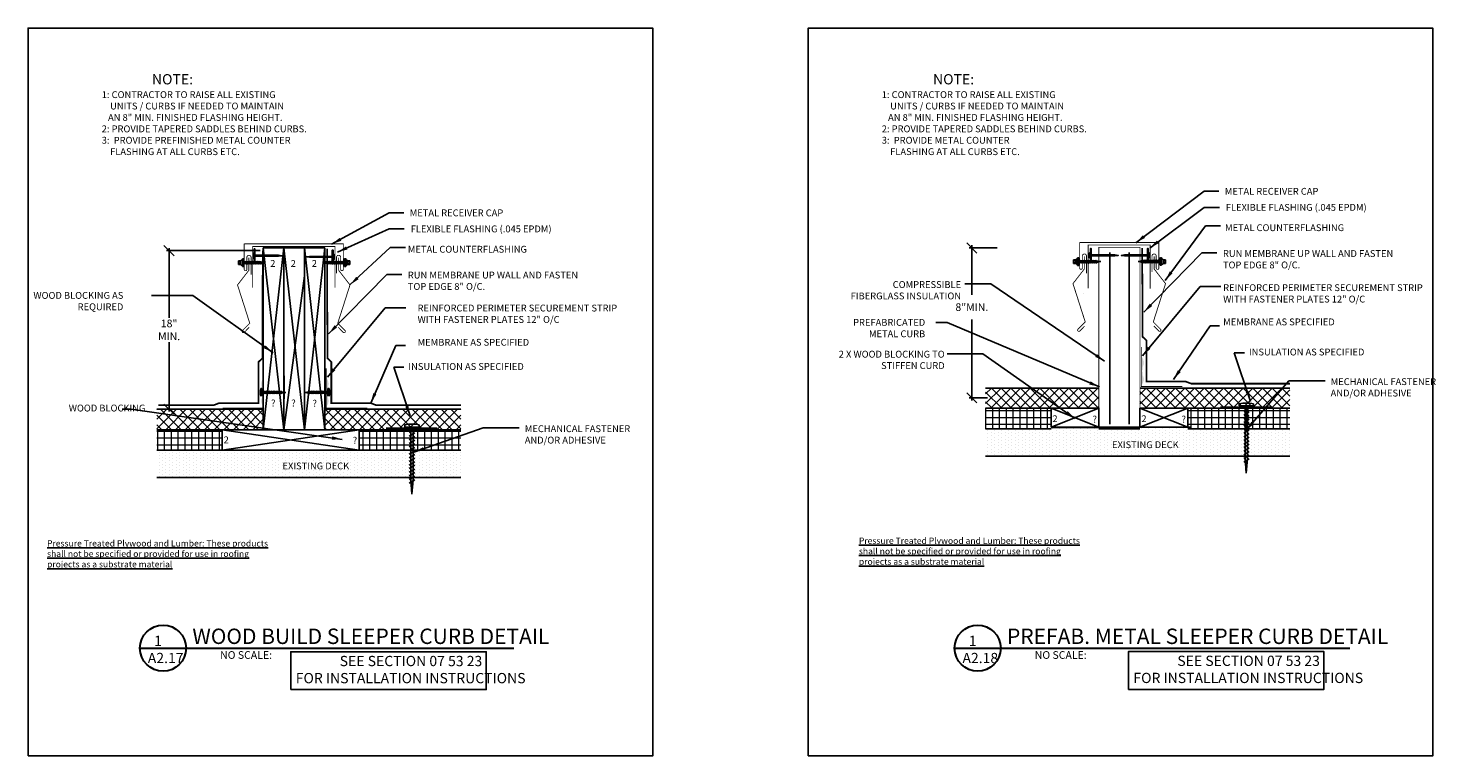
# Model space of a CAD drawing. Extents: x 8029 to 9789, y 834 to 1214.
# Drawn here: x 9008 to 9111, y 1151 to 1205 of the extents above; entities that cross this region are included whole.
import ezdxf

# ---------------------------------------------------------------- set-up
doc = ezdxf.new("R2010")
doc.units = 0
doc.header["$MEASUREMENT"] = 0
doc.layers.get('0').update_dxf_attribs({"linetype": 'CONTINUOUS'})
doc.layers.get('DEFPOINTS').update_dxf_attribs({"linetype": 'CONTINUOUS'})
for name, color, linetype in [('A-ANNO-TEXT', 7, 'CONTINUOUS'), ('A_ANNO-TEXT', 7, 'CONTINUOUS'), ('DETAILS', 7, 'CONTINUOUS'), ('SHEET-METAL', 180, 'CONTINUOUS')]:
    doc.layers.add(name, color=color, linetype=linetype)
for name, color, linetype, lineweight in [('A-DET-Roof', 7, 'CONTINUOUS', 25), ('A-EXISTING', 253, 'CONTINUOUS', 18), ('A_Roof_DET', 7, 'CONTINUOUS', 25), ('iNSULATION', 30, 'CONTINUOUS', 18)]:
    doc.layers.add(name, color=color, linetype=linetype, lineweight=lineweight)
doc.layers.add('A-Hide', color=7, linetype='CONTINUOUS', plot=False)
doc.styles.add('ARIAL', font='arial.ttf', dxfattribs={"width": 0.75, "oblique": 12, "height": 0.5})
doc.styles.add('SIMPLEX', font='simplex.shx', dxfattribs={"width": 0.75, "oblique": 12, "height": 0.5})
doc.styles.get("Standard").update_dxf_attribs({"font": 'simplex.shx', "width": 0.75, "oblique": 12})
doc.linetypes.add('BATTING', pattern='A,0.0001,-0.1,[134,ltypeshp.shx,S=0.1,R=0,X=-0.1,Y=0],-0.2,[134,ltypeshp.shx,S=0.1,R=180,X=0.1,Y=0],-0.1', length=0.4001)
doc.dimstyles.new('H_6', dxfattribs={"dimscale": 6, "dimtxt": 0.09375, "dimasz": 0.125, "dimexe": 0.03125, "dimexo": 0.03125, "dimgap": 0.09375, "dimtad": 0, "dimtih": 1, "dimtoh": 1, "dimdec": 0, "dimzin": 0, "dimdsep": 46, "dimlunit": 4, "dimtxsty": 'Standard', "dimblk1": 'OBLIQUE', "dimblk2": 'OBLIQUE', "dimsah": 1, "dimcen": 0.09375, "dimdle": 0.03125, "dimadec": 0, "dimazin": 0, "dimtfac": 1, "dimtdec": 0, "dimtofl": 0, "dimtmove": 0, "dimatfit": 3, "dimfxl": 0, "dimtolj": 1, "dimtzin": 0, "dimarcsym": 0})
pattern_1 = [(90, (-0.6801, -342.2848), (-0.5, 3e-17), []), (180, (-0.6801, -342.2848), (-6e-17, -0.5), [])]
pattern_2 = [(45, (-0.6801, -342.2848), (-0.35355339, 0.35355339), []), (135, (-0.6801, -342.2848), (-0.35355339, -0.35355339), [])]

# ---------------------------------------------------------------- blocks, each defined once
blk = doc.blocks.new('SIARRA')
at = {"color": 7}
for p, q in [((-0.16, 0.01), (0.13, 0.07)), ((0.13, -0.05), (-0.16, 0.01)), ((0.13, 0.07), (1.98, 0.07)), ((0.24, -0.09), (0.31, 0.1)), ((0.31, 0.1), (0.34, 0.16)), ((0.37, 0.1), (0.31, -0.09)), ((0.34, 0.16), (0.37, 0.1)), ((0.37, -0.09), (0.43, 0.1)), ((0.43, 0.1), (0.46, 0.16)), ((0.49, 0.1), (0.43, -0.09)), ((0.46, 0.16), (0.49, 0.1)), ((0.49, -0.09), (0.56, 0.1)), ((0.56, 0.1), (0.59, 0.16)), ((0.62, 0.1), (0.56, -0.09)), ((0.59, 0.16), (0.62, 0.1)), ((0.62, -0.09), (0.68, 0.1)), ((0.68, 0.1), (0.71, 0.16)), ((0.74, 0.1), (0.68, -0.09)), ((0.71, 0.16), (0.74, 0.1)), ((0.74, -0.09), (0.81, 0.1)), ((0.81, 0.1), (0.84, 0.16)), ((0.87, 0.1), (0.81, -0.09)), ((0.84, 0.16), (0.87, 0.1)), ((0.87, -0.09), (0.93, 0.1)), ((0.93, 0.1), (0.96, 0.16)), ((0.99, 0.1), (0.93, -0.09)), ((0.96, 0.16), (0.99, 0.1)), ((0.99, -0.09), (1.06, 0.1)), ((1.06, 0.1), (1.09, 0.16)), ((1.12, 0.1), (1.06, -0.09)), ((1.09, 0.16), (1.12, 0.1)), ((1.12, -0.09), (1.18, 0.1)), ((1.18, 0.1), (1.21, 0.16)), ((1.24, 0.1), (1.18, -0.09)), ((1.21, 0.16), (1.24, 0.1)), ((1.24, -0.09), (1.31, 0.1)), ((1.31, 0.1), (1.34, 0.16)), ((1.37, 0.1), (1.31, -0.09)), ((1.34, 0.16), (1.37, 0.1)), ((1.37, -0.09), (1.43, 0.1)), ((1.43, 0.1), (1.46, 0.16)), ((1.49, 0.1), (1.43, -0.09)), ((1.46, 0.16), (1.49, 0.1)), ((1.49, -0.09), (1.56, 0.1)), ((1.56, 0.1), (1.59, 0.16)), ((1.62, 0.1), (1.56, -0.09)), ((1.59, 0.16), (1.62, 0.1)), ((1.62, -0.09), (1.68, 0.1)), ((1.68, 0.1), (1.71, 0.16)), ((1.74, 0.1), (1.68, -0.09)), ((1.71, 0.16), (1.74, 0.1)), ((1.74, -0.09), (1.81, 0.1)), ((1.81, 0.1), (1.84, 0.16)), ((1.87, 0.1), (1.81, -0.09)), ((1.84, 0.16), (1.87, 0.1)), ((1.98, -0.36), (1.98, 0.39)), ((1.98, -0.36), (1.98, 0.39)), ((1.98, 0.07), (1.98, -0.05)), ((2.11, 0.39), (2.11, -0.36)), ((2.28, -0.18), (2.28, 0.19)), ((2.28, 0.19), (2.49, 0.19)), ((2.28, 0.1), (2.49, 0.1)), ((2.49, 0.19), (2.49, -0.18)), ((1.98, -0.05), (0.13, -0.05)), ((0.28, -0.15), (0.24, -0.09)), ((0.31, -0.09), (0.28, -0.15)), ((0.4, -0.15), (0.37, -0.09)), ((0.43, -0.09), (0.4, -0.15)), ((0.53, -0.15), (0.49, -0.09)), ((0.56, -0.09), (0.53, -0.15)), ((0.65, -0.15), (0.62, -0.09)), ((0.68, -0.09), (0.65, -0.15)), ((0.78, -0.15), (0.74, -0.09)), ((0.81, -0.09), (0.78, -0.15)), ((0.9, -0.15), (0.87, -0.09)), ((0.93, -0.09), (0.9, -0.15)), ((1.03, -0.15), (0.99, -0.09)), ((1.06, -0.09), (1.03, -0.15)), ((1.15, -0.15), (1.12, -0.09)), ((1.18, -0.09), (1.15, -0.15)), ((1.28, -0.15), (1.24, -0.09)), ((1.31, -0.09), (1.28, -0.15)), ((1.4, -0.15), (1.37, -0.09)), ((1.43, -0.09), (1.4, -0.15)), ((1.53, -0.15), (1.49, -0.09)), ((1.56, -0.09), (1.53, -0.15)), ((1.65, -0.15), (1.62, -0.09)), ((1.68, -0.09), (1.65, -0.15)), ((1.78, -0.15), (1.74, -0.09)), ((1.81, -0.09), (1.78, -0.15)), ((2.11, -0.36), (1.98, -0.36)), ((2.49, -0.09), (2.28, -0.09)), ((2.49, -0.18), (2.28, -0.18))]:
    blk.add_line(p, q, dxfattribs=at)
for start, end in [(44.8012, 90), (270, 311.1453)]:
    blk.add_arc((2.11, 0.01), 0.257, start, end, dxfattribs=at)
blk.add_solid([(-0.16, 0.01), (0.13, -0.05), (0.15, 0.01)], dxfattribs=at)
blk = doc.blocks.new('_OBLIQUE')
at = {"color": 0, "linetype": 'ByBlock'}
blk.add_line((-0.5, -0.5), (0.5, 0.5), dxfattribs=at)
blk = doc.blocks.new('*D63')
at = {"layer": 'DEFPOINTS', "color": 0, "ltscale": 4, "transparency": 16777216}
for p in [(9076.79, 1188.6), (9078.81, 1188.6), (9078.12, 1177.64)]:
    blk.add_point(p, dxfattribs=at)
at = {"layer": 'DETAILS', "color": 0, "lineweight": -2, "ltscale": 4, "transparency": 16777216}
for p, q in [((9076.79, 1188.79), (9076.79, 1185.17)), ((9078.63, 1188.6), (9076.6, 1188.6)), ((9076.79, 1177.45), (9076.79, 1183.37)), ((9077.93, 1177.64), (9076.6, 1177.64))]:
    blk.add_line(p, q, dxfattribs=at)
at = {"layer": 'DETAILS', "color": 0, "lineweight": -2, "ltscale": 4, "transparency": 16777216, "xscale": 0.75, "yscale": 0.75, "zscale": 0.75}
for p, rotation in [((9076.79, 1188.6), 90), ((9076.79, 1177.64), 270)]:
    blk.add_blockref('_OBLIQUE', p, dxfattribs=dict(at, rotation=rotation))
at = {"layer": 'DETAILS', "color": 0, "ltscale": 4, "transparency": 16777216, "insert": (9076.79, 1184.27), "char_height": 0.562, "attachment_point": 5}
blk.add_mtext('\\A1;8"MIN.', dxfattribs=at)
blk = doc.blocks.new('sheet metal screw')
for p, q in [((-1.84, 0.29), (-1.76, 0.29)), ((-1.76, 0.29), (-1.76, -0.27)), ((-1.76, 0.06), (-0.39, 0.06)), ((-1.76, -0.04), (-1.76, 0.06)), ((-1.62, -0.09), (-1.7, 0.12)), ((-1.52, -0.09), (-1.61, 0.12)), ((-1.43, -0.09), (-1.51, 0.12)), ((-1.34, -0.09), (-1.42, 0.12)), ((-1.24, -0.09), (-1.33, 0.12)), ((-1.15, -0.09), (-1.23, 0.12)), ((-1.05, -0.09), (-1.14, 0.12)), ((-0.96, -0.09), (-1.05, 0.12)), ((-0.87, -0.09), (-0.95, 0.12)), ((-0.77, -0.09), (-0.86, 0.12)), ((-0.68, -0.09), (-0.76, 0.12)), ((-0.59, -0.09), (-0.67, 0.12)), ((-0.49, -0.09), (-0.58, 0.12)), ((-0.4, -0.09), (-0.48, 0.12)), ((-0.3, -0.09), (-0.39, 0.12)), ((-0.39, 0.06), (-0.02, 0.01)), ((-0.02, 0.01), (-0.39, -0.04)), ((-0.39, -0.04), (-1.76, -0.04))]:
    blk.add_line(p, q)
blk.add_arc((-0.45, 0.01), 1.42, 168.694, 191.5584)
blk = doc.blocks.new('*D64')
at = {"layer": 'A_Roof_DET', "color": 0, "lineweight": -2, "ltscale": 4, "transparency": 16777216}
for p, q in [((9024.81, 1188.4), (9017.96, 1188.4)), ((9018.15, 1188.59), (9018.15, 1183.5)), ((9018.15, 1176.63), (9018.15, 1181.71)), ((9024.84, 1176.81), (9017.96, 1176.81))]:
    blk.add_line(p, q, dxfattribs=at)
at = {"layer": 'DEFPOINTS', "color": 0, "ltscale": 4, "transparency": 16777216}
for p in [(9024.99, 1188.4), (9018.15, 1176.81), (9025.03, 1176.81)]:
    blk.add_point(p, dxfattribs=at)
at = {"layer": 'A_Roof_DET', "color": 0, "lineweight": -2, "ltscale": 4, "transparency": 16777216, "xscale": 0.75, "yscale": 0.75, "zscale": 0.75}
for p, rotation in [((9018.15, 1188.4), 90), ((9018.15, 1176.81), 270)]:
    blk.add_blockref('_OBLIQUE', p, dxfattribs=dict(at, rotation=rotation))
at = {"layer": 'A_Roof_DET', "color": 0, "ltscale": 4, "transparency": 16777216, "insert": (9018.15, 1182.61), "char_height": 0.5625, "attachment_point": 5}
blk.add_mtext('\\A1;18" MIN.', dxfattribs=at)
blk = doc.blocks.new('MECH_FASTENER_1')
for p, q in [((-0.53, 4.9), (-0.53, 5.05)), ((0.53, 4.9), (-0.53, 4.9)), ((-0.19, 4.49), (0.2, 4.73)), ((-0.19, 4.23), (0.2, 4.47)), ((-0.19, 3.97), (0.2, 4.2)), ((-0.09, 1.05), (-0.09, 4.9)), ((-0.09, 4.9), (0.09, 4.9)), ((0.09, 4.9), (0.09, 1.05)), ((0.53, 5.05), (0.53, 4.9)), ((-0.19, 3.7), (0.2, 3.94)), ((-0.19, 3.44), (0.2, 3.68)), ((-0.19, 3.18), (0.2, 3.41)), ((-0.19, 2.91), (0.2, 3.15)), ((-0.19, 2.65), (0.2, 2.89)), ((-0.19, 2.38), (0.2, 2.62)), ((-0.19, 2.12), (0.2, 2.36)), ((-0.19, 1.86), (0.2, 2.1)), ((-0.19, 1.59), (0.2, 1.83)), ((-0.19, 1.33), (0.2, 1.57)), ((-0.19, 1.07), (0.2, 1.3)), ((-0.19, 0.8), (0.2, 1.04)), ((0, 0), (-0.09, 1.05)), ((0.09, 1.05), (0, 0))]:
    blk.add_line(p, q)
at = {"ltscale": 192, "const_width": 0.125}
blk.add_lwpolyline([(-1.9, 4.82), (1.85, 4.82)], dxfattribs=at)
blk.add_arc((0.01, 2.45), 2.66, 78.694, 101.5584)

msp = doc.modelspace()

# ---------------------------------------------------------------- hatches: boundary and pattern name
at = {"layer": 'A-EXISTING', "ltscale": 4}
h = msp.add_hatch(dxfattribs=at)
h.set_pattern_fill('DOTS', color=256, scale=4, angle=90, style=0)
h.set_pattern_definition([(90, (486.7151, 497.12596), (-0.25, 0.125), [0, -0.25])])
h.paths.add_polyline_path([(9100.010679, 1175.387196), (9092.572748, 1175.387196), (9082.572748, 1175.387196), (9077.795572, 1175.387196), (9077.795572, 1173.387196), (9100.010679, 1173.387196)])
h.paths.add_polyline_path([(9086.852726, 1174.612866), (9091.316147, 1174.612866), (9091.316147, 1173.862866), (9086.852726, 1173.862866)], flags=24)
h = msp.add_hatch(dxfattribs=at)
h.set_pattern_fill('DOTS', color=256, scale=4, angle=90, style=0)
h.set_pattern_definition([(90, (426.1725, 495.55222), (-0.25, 0.125), [0, -0.25])])
h.paths.add_polyline_path([(9039.468082, 1173.813457), (9032.03015, 1173.813457), (9022.03015, 1173.813457), (9017.252975, 1173.813457), (9017.252975, 1171.813457), (9039.468082, 1171.813457)])
h.paths.add_polyline_path([(9026.310129, 1173.039127), (9030.77355, 1173.039127), (9030.77355, 1172.289127), (9026.310129, 1172.289127)], flags=24)
at = {"layer": 'A_Roof_DET', "ltscale": 4}
h = msp.add_hatch(color=256, dxfattribs=at)
h.paths.add_polyline_path([(9089.230193, 1179.646922), (9089.265335, 1179.646922), (9089.267501, 1179.887066, 0.2583721578), (9089.230193, 1180.615106)])
h.paths.add_polyline_path([(9089.230193, 1178.615106, 0.2809449975), (9089.259417, 1179.318797), (9089.262374, 1179.318797), (9089.264489, 1179.553172), (9089.230193, 1179.553172)])
h = msp.add_hatch(color=256, dxfattribs=at)
h.paths.add_polyline_path([(9024.996965, 1178.073183), (9024.961824, 1178.073183), (9024.959657, 1178.313327, -0.2583721578), (9024.996965, 1179.041368)])
h.paths.add_polyline_path([(9024.996965, 1177.041368, -0.2809449975), (9024.967742, 1177.745058), (9024.964784, 1177.745058), (9024.962669, 1177.979433), (9024.996965, 1177.979433)])
h = msp.add_hatch(color=256, dxfattribs=at)
h.paths.add_polyline_path([(9029.687595, 1178.073183), (9029.722737, 1178.073183), (9029.724904, 1178.313327, 0.2583721578), (9029.687595, 1179.041368)])
h.paths.add_polyline_path([(9029.687595, 1177.041368, 0.2809449975), (9029.716819, 1177.745058), (9029.719777, 1177.745058), (9029.721892, 1177.979433), (9029.687595, 1177.979433)])
at = {"layer": 'iNSULATION', "ltscale": 4}
h = msp.add_hatch(dxfattribs=at)
h.set_pattern_fill('NET', color=256, scale=4, angle=45, style=0)
h.set_pattern_definition(pattern_2)
h.paths.add_polyline_path([(9077.795572, 1178.345079), (9077.795572, 1176.887196), (9086.072748, 1176.887196), (9086.072748, 1178.345079)])
h = msp.add_hatch(dxfattribs=at)
h.set_pattern_fill('NET', color=256, scale=4, angle=45, style=0)
h.set_pattern_definition(pattern_2)
h.paths.add_polyline_path([(9100.024342, 1178.345079), (9089.072748, 1178.345079), (9089.072748, 1176.887196), (9100.024342, 1176.887196)])
h = msp.add_hatch(dxfattribs=at)
h.set_pattern_fill('NET', color=256, scale=4, angle=45, style=0)
h.set_pattern_definition(pattern_2)
h.paths.add_polyline_path([(9025.03015, 1176.813457), (9017.252975, 1176.813457), (9017.252975, 1175.313457), (9022.03015, 1175.313457), (9025.03015, 1175.313457)])
h = msp.add_hatch(dxfattribs=at)
h.set_pattern_fill('NET', color=256, scale=4, angle=45, style=0)
h.set_pattern_definition(pattern_2)
h.paths.add_polyline_path([(9039.468082, 1175.313457), (9039.468082, 1176.813457), (9029.53015, 1176.813457), (9029.53015, 1175.313457), (9032.03015, 1175.313457)])
h = msp.add_hatch(dxfattribs=at)
h.set_pattern_fill('NET', color=256, scale=4, angle=90, style=0)
h.set_pattern_definition(pattern_1)
h.paths.add_polyline_path([(9092.572748, 1176.887196), (9092.572748, 1175.387196), (9100.010679, 1175.387196), (9100.010679, 1176.887196)])
h.paths.add_polyline_path([(9077.795572, 1176.887196), (9077.795572, 1175.387196), (9082.572748, 1175.387196), (9082.572748, 1176.887196)])
h.paths.add_polyline_path([(9099.744031, 1176.551819), (9099.744031, 1175.801819)], flags=16)
h = msp.add_hatch(dxfattribs=at)
h.set_pattern_fill('NET', color=256, scale=4, angle=90, style=0)
h.set_pattern_definition(pattern_1)
h.paths.add_polyline_path([(9032.03015, 1175.313457), (9032.03015, 1173.813457), (9039.468082, 1173.813457), (9039.468082, 1175.313457)])
h.paths.add_polyline_path([(9017.252975, 1175.313457), (9017.252975, 1173.813457), (9022.03015, 1173.813457), (9022.03015, 1175.313457)])
h.paths.add_polyline_path([(9039.201434, 1174.978081), (9039.201434, 1174.228081)], flags=16)

# ---------------------------------------------------------------- linework, layer by layer
at = {"layer": 'A-DET-Roof', "ltscale": 4}
msp.add_lwpolyline([(9030.963517, 1187.811376), (9031.057267, 1187.811376)], dxfattribs=at)
at = {"layer": 'A-Hide', "ltscale": 4}
for points in [[(9007.854191, 1151.471608), (9053.477584, 1151.471608), (9053.477584, 1204.663032), (9007.854191, 1204.663032)], [(9064.835641, 1151.471608), (9110.459034, 1151.471608), (9110.459034, 1204.663032), (9064.835641, 1204.663032)]]:
    msp.add_lwpolyline(points, close=True, dxfattribs=at)
at = {"layer": 'A_Roof_DET', "const_width": 0.0625}
for points in [[(9024.257561, 1185.701797), (9024.257561, 1188.696207), (9030.268586, 1188.696207), (9030.268586, 1185.701797)], [(9085.291588, 1185.647692), (9085.291588, 1188.812088), (9087.461074, 1188.812088)], [(9089.819525, 1185.61717), (9089.819525, 1188.812088), (9087.461074, 1188.812088)], [(9085.292183, 1187.004836), (9085.292183, 1187.004836)]]:
    msp.add_lwpolyline(points, dxfattribs=at)
at = {"layer": 'A_Roof_DET', "ltscale": 4}
for points, const_width in [([(9024.992768, 1188.397506), (9024.965874, 1180.530768), (9024.683126, 1180.266118), (9024.683126, 1177.257404), (9021.805388, 1177.254297), (9021.404626, 1177.102741), (9017.369918, 1177.102741)], 0.125), ([(9029.691793, 1188.539637), (9029.718687, 1180.530768), (9030.001435, 1180.266118), (9030.001435, 1177.257404), (9032.879173, 1177.254297), (9033.279935, 1177.102741), (9039.473658, 1177.102741)], 0.125), ([(9089.23439, 1188.583823), (9089.261284, 1182.104507), (9089.544032, 1181.839856), (9089.544032, 1178.831142), (9092.421771, 1178.828035), (9092.822532, 1178.67648), (9100.023091, 1178.67648)], 0.125), ([(9089.170938, 1181.365766), (9089.170938, 1178.615766), (9089.170938, 1178.464898), (9092.170938, 1178.464898)], 0.0625), ([(9025.05622, 1179.792028), (9025.05622, 1177.042028), (9025.05622, 1176.891159), (9022.05622, 1176.891159)], 0.0625), ([(9029.628341, 1179.792028), (9029.628341, 1177.042028), (9029.628341, 1176.891159), (9032.628341, 1176.891159)], 0.0625), ([(9082.567752, 1175.442875), (9086.072748, 1175.442875)], 0.0625), ([(9089.072748, 1175.488861), (9092.577743, 1175.488861)], 0.0625)]:
    msp.add_lwpolyline(points, dxfattribs=dict(at, const_width=const_width))
for points in [[(9023.501641, 1187.802219), (9023.595391, 1187.802219)], [(9084.509764, 1187.876586), (9084.603514, 1187.876586)], [(9090.559119, 1187.885743), (9090.652869, 1187.885743)], [(9084.957781, 1185.242277), (9084.957781, 1185.242277)], [(9077.795572, 1178.345079), (9086.072748, 1178.345079)], [(9089.072748, 1178.345079), (9100.024342, 1178.345079)], [(9089.072748, 1176.887196), (9100.024342, 1176.887196)], [(9082.572748, 1175.488861), (9092.804247, 1175.488861)]]:
    msp.add_lwpolyline(points, dxfattribs=at)
at = {"layer": 'A_Roof_DET'}
for points in [[(9024.357749, 1187.839724), (9024.357749, 1188.214724), (9024.295249, 1188.214724), (9024.295249, 1187.839724)], [(9024.420249, 1187.527224), (9024.420249, 1188.527224), (9024.357749, 1188.527224), (9024.357749, 1187.527224)], [(9024.420249, 1188.058474), (9024.420249, 1187.995974), (9026.142325, 1187.995974), (9026.392325, 1188.027224), (9026.142325, 1188.058474)], [(9030.129261, 1187.976364), (9030.129261, 1187.913864), (9028.407185, 1187.913864), (9028.157185, 1187.945114), (9028.407185, 1187.976364)], [(9030.066761, 1187.445114), (9030.066761, 1188.445114), (9030.129261, 1188.445114), (9030.129261, 1187.445114)], [(9030.129261, 1187.757614), (9030.129261, 1188.132614), (9030.191761, 1188.132614), (9030.191761, 1187.757614)], [(9085.44932, 1187.864944), (9085.44932, 1188.239944), (9085.38682, 1188.239944), (9085.38682, 1187.864944)], [(9085.51182, 1187.552444), (9085.51182, 1188.552444), (9085.44932, 1188.552444), (9085.44932, 1187.552444)], [(9085.51182, 1188.083694), (9085.51182, 1188.021194), (9087.233897, 1188.021194), (9087.483897, 1188.052444), (9087.233897, 1188.083694)], [(9089.671858, 1188.083694), (9089.671858, 1188.021194), (9087.949782, 1188.021194), (9087.699782, 1188.052444), (9087.949782, 1188.083694)], [(9089.609358, 1187.552444), (9089.609358, 1188.552444), (9089.671858, 1188.552444), (9089.671858, 1187.552444)], [(9089.671858, 1187.864944), (9089.671858, 1188.239944), (9089.734358, 1188.239944), (9089.734358, 1187.864944)], [(9022.03015, 1175.313457), (9022.03015, 1173.813457), (9032.03015, 1173.813457), (9032.03015, 1175.313457)], [(9027.040643, 1156.311387), (9041.322329, 1156.311387), (9041.322329, 1159.084412), (9027.040643, 1159.084412)], [(9088.22767, 1156.326388), (9102.509356, 1156.326388), (9102.509356, 1159.099413), (9088.22767, 1159.099413)]]:
    msp.add_lwpolyline(points, close=True, dxfattribs=at)
for points in [[(9025.03015, 1188.595707), (9025.03015, 1175.313457)], [(9025.03015, 1188.595707), (9026.53015, 1175.313457)], [(9026.53015, 1188.595707), (9025.03015, 1175.313457)], [(9026.53015, 1188.595707), (9028.03015, 1175.313457)], [(9026.53015, 1175.313457), (9026.53015, 1188.595707)], [(9029.53015, 1188.595707), (9028.03015, 1175.313457)], [(9028.03015, 1188.595707), (9029.53015, 1175.313457)], [(9028.03015, 1188.595707), (9028.03015, 1176.813457)], [(9029.53015, 1176.813457), (9029.53015, 1188.595707)], [(9026.53015, 1186.563457), (9026.53015, 1175.313457)], [(9028.03015, 1186.563457), (9026.53015, 1175.313457)], [(9028.03015, 1175.313457), (9028.03015, 1186.563457)], [(9082.506045, 1175.387196), (9077.795572, 1175.387196)], [(9086.072748, 1175.387196), (9089.072748, 1175.387196)], [(9092.572748, 1175.387196), (9100.010679, 1175.387196)], [(9022.03015, 1175.313457), (9032.03015, 1173.813457)], [(9032.03015, 1175.313457), (9022.03015, 1173.813457)], [(9025.53015, 1175.313457), (9028.53015, 1175.313457)], [(9024.254076, 1173.813457), (9017.252975, 1173.813457)], [(9032.03015, 1173.813457), (9039.468082, 1173.813457)], [(9077.795572, 1173.387196), (9100.010679, 1173.387196)], [(9017.252975, 1171.813457), (9039.468082, 1171.813457)]]:
    msp.add_lwpolyline(points, dxfattribs=at)
msp.add_lwpolyline([(9089.072748, 1175.488861, 0.0625, 0.0625, 0), (9089.072748, 1188.637196, 0.0625, 0.0625, 0), (9086.072748, 1188.637196, 0.0625, 0.0625, 0), (9086.072748, 1175.442875, 0, 0, 0)], format="xyseb", dxfattribs=at)
at = {"layer": 'A_Roof_DET', "linetype": 'BATTING'}
for points in [[(9086.87646, 1175.719162), (9086.87646, 1188.262712)], [(9088.280405, 1175.719162), (9088.280405, 1188.262712)]]:
    msp.add_lwpolyline(points, dxfattribs=at)
at = {"layer": 'A_Roof_DET', "ltscale": 48}
for points in [[(9029.53015, 1181.063457), (9029.53015, 1175.313457)], [(9026.566015, 1179.244783), (9026.566015, 1177.563457)], [(9025.03015, 1176.813457), (9017.252975, 1176.813457)], [(9029.53015, 1176.813457), (9039.468082, 1176.813457)], [(9082.572748, 1176.887196), (9077.795572, 1176.887196)], [(9086.072748, 1175.488861), (9086.072748, 1176.887196), (9082.572748, 1176.887196), (9082.572748, 1175.488861)], [(9086.072748, 1175.488861), (9082.572748, 1176.887196)], [(9082.572748, 1175.488861), (9086.072748, 1176.887196)], [(9089.072748, 1175.488861), (9092.572748, 1176.887196)], [(9092.572748, 1175.488861), (9089.072748, 1176.887196)], [(9092.572748, 1175.488861), (9092.572748, 1176.887196), (9089.072748, 1176.887196), (9089.072748, 1175.488861)], [(9092.572748, 1176.887196), (9100.010679, 1176.887196)], [(9082.572748, 1175.387196), (9077.795572, 1175.387196)], [(9022.03015, 1175.313457), (9017.252975, 1175.313457)], [(9032.03015, 1175.313457), (9039.468082, 1175.313457)]]:
    msp.add_lwpolyline(points, dxfattribs=at)
at = {"layer": 'A_Roof_DET', "lineweight": 30, "ltscale": 192}
for points in [[(9016.022045, 1159.346385), (9043.321123, 1159.346385)], [(9075.531222, 1159.346385), (9104.41321, 1159.346385)]]:
    msp.add_lwpolyline(points, dxfattribs=at)
for centre in [(9017.706435, 1159.346385), (9077.215612, 1159.346385)]:
    msp.add_circle(centre, 1.68439, dxfattribs=at)
at = {"layer": 'DETAILS', "ltscale": 4}
msp.add_lwpolyline([(9025.03015, 1188.595707), (9029.53015, 1188.595707)], dxfattribs=at)
at = {"layer": 'SHEET-METAL', "const_width": 0.0625}
for points in [[(9023.640118, 1188.901631), (9023.640118, 1187.026631, 1), (9023.827618, 1187.026631), (9023.827618, 1187.901631, -1), (9024.140118, 1187.901631), (9024.140118, 1186.651631)], [(9026.801641, 1188.901631), (9030.872916, 1188.901631), (9030.872916, 1187.026631, -1), (9030.685416, 1187.026631), (9030.685416, 1187.901631, 1), (9030.372916, 1187.901631), (9030.372916, 1186.734594)], [(9084.669013, 1188.99675), (9084.669013, 1187.12175, 1), (9084.856513, 1187.12175), (9084.856513, 1187.99675, -1), (9085.169013, 1187.99675), (9085.169013, 1186.74675)], [(9084.669013, 1188.99675), (9090.447746, 1188.99675), (9090.447746, 1187.12175, -1), (9090.260246, 1187.12175), (9090.260246, 1187.99675, 1), (9089.947746, 1187.99675), (9089.947746, 1186.829713)], [(9023.975543, 1187.886585), (9023.975543, 1186.960894), (9023.148366, 1185.892906), (9024.043641, 1183.09325), (9023.512474, 1182.562339, 1.0002409878), (9023.645057, 1182.429757), (9024.002782, 1182.793762)], [(9030.537491, 1187.886585), (9030.537491, 1186.960894), (9031.364668, 1185.892906), (9030.469392, 1183.09325), (9031.000559, 1182.562339, -1.0002409878), (9030.867977, 1182.429757), (9030.510251, 1182.793762)], [(9085.004438, 1187.981704), (9085.004438, 1187.056013), (9084.177261, 1185.988025), (9085.072536, 1183.188369), (9084.541369, 1182.657458, 1.0002409878), (9084.673952, 1182.524876), (9085.031677, 1182.888881)], [(9090.112321, 1187.981704), (9090.112321, 1187.056013), (9090.939497, 1185.988025), (9090.044222, 1183.188369), (9090.575389, 1182.657458, -1.0002409878), (9090.442807, 1182.524876), (9090.085081, 1182.888881)]]:
    msp.add_lwpolyline(points, format="xyb", dxfattribs=at)
msp.add_lwpolyline([(9023.640118, 1188.901631), (9026.801641, 1188.901631)], dxfattribs=at)

# ---------------------------------------------------------------- block references
at = {"layer": 'A_Roof_DET', "yscale": 0.75, "zscale": 0.75}
for p, xscale in [((9025.083659, 1187.512538), -0.75), ((9029.475248, 1187.521695), 0.75), ((9086.091782, 1187.586905), -0.75), ((9089.070851, 1187.596062), 0.75)]:
    msp.add_blockref('SIARRA', p, dxfattribs=dict(at, xscale=xscale))
at = {"layer": 'A_Roof_DET'}
msp.add_blockref('sheet metal screw', (9026.691774, 1178.029803), dxfattribs=at)
at = {"layer": 'A_Roof_DET', "xscale": -1}
msp.add_blockref('sheet metal screw', (9027.992786, 1178.029803), dxfattribs=at)
at = {"layer": 'A_Roof_DET', "ltscale": 4}
for p in [(9096.836127, 1172.14586), (9035.888832, 1170.608924)]:
    msp.add_blockref('MECH_FASTENER_1', p, dxfattribs=at)

# ---------------------------------------------------------------- texts
at = {"layer": 'A-ANNO-TEXT', "ltscale": 4, "insert": (9074.805558, 1181.081307), "char_height": 0.5, "width": 10.34216985, "attachment_point": 3}
msp.add_mtext('2 X WOOD BLOCKING TO STIFFEN CURD', dxfattribs=at)
at = {"layer": 'A_ANNO-TEXT', "ltscale": 48, "char_height": 0.5, "width": 22.9375, "attachment_point": 1, "style": 'ARIAL'}
for s, insert in [('               {\\H1.5x;      NOTE:\\P}1: CONTRACTOR TO RAISE ALL EXISTING \\P    UNITS / CURBS IF NEEDED TO MAINTAIN \\P   AN 8" MIN. FINISHED FLASHING HEIGHT.\\P2: PROVIDE TAPERED SADDLES BEHIND CURBS.\\P3:  PROVIDE PREFINISHED METAL COUNTER\\P    FLASHING AT ALL CURBS ETC.', (9013.230089, 1201.301806)), ('                       {\\H1.5x; NOTE:\\P}1: CONTRACTOR TO RAISE ALL EXISTING \\P    UNITS / CURBS IF NEEDED TO MAINTAIN \\P   AN 8" MIN. FINISHED FLASHING HEIGHT.\\P2: PROVIDE TAPERED SADDLES BEHIND CURBS.\\P3:  PROVIDE METAL COUNTER\\P    FLASHING AT ALL CURBS ETC.', (9070.211539, 1201.301806))]:
    msp.add_mtext(s, dxfattribs=dict(at, insert=insert))
at = {"layer": 'A_ANNO-TEXT', "char_height": 0.5, "width": 11.15121606, "attachment_point": 1}
for s, insert in [('\\P\\P METAL RECEIVER CAP', (9095.26815, 1194.65184)), ('\\P\\PMETAL RECEIVER CAP', (9035.725553, 1193.078101))]:
    msp.add_mtext(s, dxfattribs=dict(at, insert=insert))
at = {"layer": 'A_ANNO-TEXT', "ltscale": 4, "char_height": 0.5, "attachment_point": 1, "style": 'SIMPLEX'}
for s, insert, width in [('FLEXIBLE FLASHING (.045 EPDM)', (9095.341713, 1191.812354), 12.25), ('FLEXIBLE FLASHING (.045 EPDM)', (9035.799116, 1190.238616), 12.25), (' METAL COUNTERFLASHING', (9095.132919, 1190.32565), 12.9375), ('METAL COUNTERFLASHING', (9035.590321, 1188.751912), 12.9375), ('RUN MEMBRANE UP WALL AND FASTEN TOP EDGE 8" O/C.', (9095.132919, 1188.437434), 12.9375), ('RUN MEMBRANE UP WALL AND FASTEN TOP EDGE 8" O/C.', (9035.590321, 1186.863695), 12.9375), ('\\P\\P\\P\\P\\P\\P\\PREINFORCED PERIMETER SECUREMENT STRIP \\PWITH FASTENER PLATES 12" O/C\\P\\PMEMBRANE AS SPECIFIED   ', (9095.148437, 1191.774848), 16.6875), ('\\P\\PREINFORCED PERIMETER SECUREMENT STRIP \\PWITH FASTENER PLATES 12" O/C\\P\\PMEMBRANE AS SPECIFIED  ', (9036.300245, 1186.119165), 16.6875)]:
    msp.add_mtext(s, dxfattribs=dict(at, insert=insert, width=width))
at = {"layer": 'A_ANNO-TEXT', "ltscale": 48, "char_height": 0.5, "attachment_point": 3}
for s, insert, width in [('COMPRESSIBLE FIBERGLASS INSULATION', (9076.003687, 1186.171266), 8.8579169), ('WOOD BLOCKING AS REQUIRED', (9014.806578, 1185.377504), 6.8125), ('PREFABRICATED METAL CURB', (9073.382982, 1183.403896), 6.8125), ('WOOD BLOCKING  ', (9016.416485, 1177.143005), 7.69125591)]:
    msp.add_mtext(s, dxfattribs=dict(at, insert=insert, width=width))
at = {"layer": 'A_ANNO-TEXT', "char_height": 0.5, "attachment_point": 1, "style": 'SIMPLEX'}
for s, insert, width in [(' INSULATION AS SPECIFIED', (9096.878255, 1181.239048), 16.1875), (' INSULATION AS SPECIFIED', (9035.474411, 1180.181453), 16.1875), ('MECHANICAL FASTENER \\PAND/OR ADHESIVE', (9102.998984, 1179.072012), 16.1875), ('MECHANICAL FASTENER \\PAND/OR ADHESIVE', (9044.133147, 1175.632697), 16.1875), ('EXISTING DECK', (9087.02866, 1174.463916), 12.3125), ('EXISTING DECK', (9026.435129, 1172.914127), 12.3125)]:
    msp.add_mtext(s, dxfattribs=dict(at, insert=insert, width=width))
at = {"layer": 'A_ANNO-TEXT', "ltscale": 192, "attachment_point": 1, "style": 'SIMPLEX'}
for s, insert, char_height, width in [('  1\\PA2.17', (9016.593905, 1160.247422), 0.75, 7.78125), ('  1\\PA2.18', (9076.103082, 1160.247422), 0.75, 7.78125), ('NO SCALE:', (9021.876306, 1159.124744), 0.5625, 19.078125), ('NO SCALE:', (9081.385482, 1159.124744), 0.5625, 19.078125)]:
    msp.add_mtext(s, dxfattribs=dict(at, insert=insert, char_height=char_height, width=width))
at = {"layer": 'A_ANNO-TEXT', "lineweight": 30, "ltscale": 192, "char_height": 1.125, "width": 31.59375, "attachment_point": 1, "style": 'SIMPLEX'}
for s, insert in [('WOOD BUILD SLEEPER CURB DETAIL ', (9019.84953, 1160.773578)), ('PREFAB. METAL SLEEPER CURB DETAIL ', (9079.358707, 1160.773578))]:
    msp.add_mtext(s, dxfattribs=dict(at, insert=insert))
at = {"layer": 'A_Roof_DET', "char_height": 0.5, "width": 0.8125, "attachment_point": 1, "style": 'SIMPLEX'}
for s, insert in [('2', (9025.536139, 1187.713477)), ('2', (9027.036139, 1187.713477)), ('2', (9028.572666, 1187.713477)), ('?', (9025.595326, 1177.506565)), ('?', (9027.07466, 1177.506565)), ('?', (9028.628849, 1177.488926)), ('2', (9082.674826, 1176.362883)), ('?', (9085.606591, 1176.327604)), ('2', (9089.174826, 1176.362883)), ('?', (9092.106591, 1176.327604)), ('2', (9022.132229, 1174.817234)), ('?', (9031.563994, 1174.781955))]:
    msp.add_mtext(s, dxfattribs=dict(at, insert=insert))
at = {"layer": 'A_Roof_DET', "ltscale": 4, "char_height": 0.5, "width": 16.1875, "attachment_point": 1, "style": 'SIMPLEX'}
for insert in [(9009.234538, 1167.232309), (9068.539494, 1167.424725)]:
    msp.add_mtext('{\\fTimes New Roman|b0|i0|c0|p18;\\H0.91667x;\\LPressure Treated Plywood and Lumber: These products shall not be specified or provided for use in roofing projects as a substrate material }', dxfattribs=dict(at, insert=insert))
at = {"layer": 'A_Roof_DET', "ltscale": 4, "char_height": 0.75, "width": 18.48877424, "attachment_point": 1}
for insert in [(9027.403408, 1158.778846), (9088.590435, 1158.793847)]:
    msp.add_mtext('{\\fArial|b0|i0|c0|p34;              SEE SECTION 07 53 23\\PFOR INSTALLATION INSTRUCTIONS}', dxfattribs=dict(at, insert=insert))

# ---------------------------------------------------------------- dimensions: what is measured, and where the dimension line sits
at = {"layer": 'A_Roof_DET', "ltscale": 4}
dim = msp.add_linear_dim(base=(9018.150265, 1176.813457), p1=(9024.992768, 1188.397506), p2=(9025.03015, 1176.813457), angle=90, text='18" MIN.', dimstyle='H_6', dxfattribs=at)
dim.commit()
dim.dimension.update_dxf_attribs({"geometry": '*D64', "text_midpoint": (9018.150265, 1182.605481)})
at = {"layer": 'DETAILS', "ltscale": 4}
dim = msp.add_linear_dim(base=(9076.789733, 1188.600963), p1=(9078.115118, 1177.637196), p2=(9078.814073, 1188.600963), angle=90, text='8"MIN.', dimstyle='H_6', dxfattribs=at)
dim.commit()
dim.dimension.update_dxf_attribs({"geometry": '*D63', "text_midpoint": (9076.789733, 1184.271194), "dimtype": 160})

# ---------------------------------------------------------------- leaders
at = {"layer": 'A_Roof_DET', "ltscale": 4}
for points in [[(9088.763643, 1188.972954), (9093.771326, 1192.744851), (9094.83239, 1192.744851)], [(9030.01221, 1188.867293), (9034.228728, 1191.171112), (9035.289793, 1191.171112)], [(9089.780785, 1188.591849), (9093.771326, 1191.558047), (9094.874849, 1191.558047)], [(9030.440442, 1188.287598), (9034.228728, 1189.984309), (9035.332252, 1189.984309)], [(9090.907265, 1186.209949), (9093.847861, 1190.212687), (9094.950799, 1190.212687)], [(9031.364668, 1185.892906), (9034.305264, 1188.638949), (9035.408202, 1188.638949)], [(9089.348071, 1183.8985), (9093.58859, 1188.227553), (9094.694824, 1188.227553)], [(9029.805474, 1182.324761), (9034.045992, 1186.653814), (9035.152226, 1186.653814)], [(9089.255874, 1180.720788), (9093.475661, 1185.786891), (9094.984963, 1185.786891)], [(9029.713277, 1179.147049), (9033.933064, 1184.213152), (9035.442365, 1184.213152)], [(9091.514418, 1178.970738), (9094.196169, 1182.908338), (9094.892765, 1182.908338)], [(9032.879173, 1177.254297), (9034.720798, 1181.470142), (9035.417394, 1181.470142)], [(9030.79327, 1174.605686), (9015.350125, 1176.815675), (9014.726517, 1176.820695)]]:
    msp.add_leader(points, dimstyle='H_6', dxfattribs=at)
for points in [[(9086.486465, 1180.315861), (9078.179787, 1185.964363), (9076.268879, 1185.964363)], [(9025.744286, 1180.938457), (9019.894858, 1185.11968), (9016.867535, 1185.11968)], [(9086.111927, 1178.437266), (9074.992681, 1183.149282), (9074.169028, 1183.149282)], [(9084.322748, 1176.137196), (9077.588329, 1180.862834), (9074.986142, 1180.862834)], [(9097.157342, 1177.384479), (9095.958911, 1180.930629), (9096.6964, 1180.930629)], [(9035.753498, 1176.326884), (9034.555066, 1179.873034), (9035.292556, 1179.873034)], [(9096.814233, 1175.252035), (9099.955187, 1178.885596), (9102.598316, 1178.885596)], [(9036.031398, 1173.666198), (9041.08935, 1175.446281), (9043.732479, 1175.446281)]]:
    msp.add_leader(points, dimstyle='H_6', override={"dimgap": 0.09375, "dimtad": 0}, dxfattribs=at)

doc.saveas('drawing.dxf')
